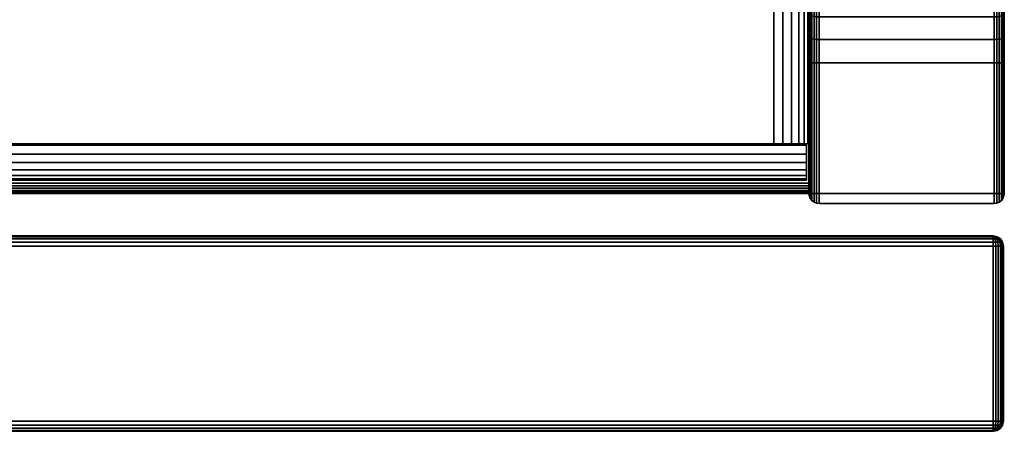
# Model space of a CAD drawing. Units: inches. Extents: x 0 to 48, y 0 to 576.
# Drawn here: x 44 to 48, y 556 to 558 of the extents above; entities that cross this region are included whole.
import ezdxf

# ---------------------------------------------------------------- set-up
doc = ezdxf.new("R2010")
doc.units = ezdxf.units.IN
doc.header["$MEASUREMENT"] = 0
for name, color, linetype in [('A-FURN-3-STOR-LWR-HRDWR-RAIL', 253, 'Continuous'), ('A-FURN-3-STOR-LWR-WD-BTTM-EDGE-HORZ', 255, 'Continuous'), ('A-FURN-3-STOR-LWR-WD-BTTM-SRFC-HORZ', 255, 'Continuous'), ('A-FURN-3-STOR-LWR-WD-DRWR-EDGE-HORZ', 255, 'Continuous'), ('A-FURN-3-STOR-LWR-WD-DRWR-EDGE-VERT', 255, 'Continuous'), ('A-FURN-3-STOR-LWR-WD-DRWR-SRFC-VERT', 255, 'Continuous'), ('A-FURN-3-STOR-LWR-WD-SDPNL-CORE', 33, 'Continuous'), ('A-FURN-3-STOR-LWR-WD-SDPNL-EDGE-HORZ', 255, 'Continuous'), ('A-FURN-3-STOR-LWR-WD-SDPNL-EDGE-VERT', 255, 'Continuous'), ('A-FURN-3-STOR-LWR-WD-SDPNL-SRFC-VERT', 255, 'Continuous')]:
    doc.layers.add(name, color=color, linetype=linetype)

msp = doc.modelspace()

# ---------------------------------------------------------------- linework, layer by layer
at = {"layer": 'A-FURN-3-STOR-LWR-HRDWR-RAIL'}
for points in [[(47.0765, 557.2218, 36), (47.0765, 558.7123, 36), (0.855, 558.7123, 36), (0.855, 557.2218, 36)], [(47.0765, 558.7123, 35.8655), (47.0765, 557.2218, 35.8655), (0.855, 557.2218, 35.8655), (0.855, 558.7123, 35.8655)], [(47.211, 557.2218, 35.25), (47.0765, 557.2218, 35.25), (47.0765, 558.7218, 35.25), (47.211, 558.7218, 35.25)], [(47.0765, 558.7123, 35.8655), (47.0765, 558.7218, 35.25), (47.0765, 557.2218, 35.25), (47.0765, 557.2218, 35.8655)], [(47.211, 557.2218, 35.8655), (47.211, 557.2218, 35.25), (47.211, 558.7218, 35.25), (47.211, 558.7123, 35.8655)], [(47.0765, 557.2218, 36), (47.0765, 557.2168, 36), (47.0765, 557.2168, 35.8655), (47.0765, 557.2218, 35.8655)], [(47.211, 557.2218, 35.8655), (47.0765, 557.2218, 35.8655), (47.0765, 557.2218, 35.25), (47.211, 557.2218, 35.25)], [(47.2015, 557.2168, 35.25), (47.2015, 557.0823, 35.25), (0.73, 557.0823, 35.25), (0.73, 557.2168, 35.25)], [(47.2015, 557.2168, 35.8605), (47.0765, 557.2168, 35.8655), (47.0765, 557.2168, 36), (47.2015, 557.2168, 36)], [(0.73, 557.0823, 35.8655), (0.73, 557.0823, 35.25), (47.2015, 557.0823, 35.25), (47.2015, 557.0823, 35.8655)]]:
    msp.add_3dface(points, dxfattribs=at)
for points, invisible_edges in [([(47.0765, 557.2218, 35.8655), (47.211, 557.2218, 35.8655), (47.2064, 557.2218, 35.9003), (47.193, 557.2218, 35.9328)], 8), ([(47.0765, 557.2218, 35.8605), (47.193, 557.2218, 35.9328), (47.1716, 557.2218, 35.9606), (47.1438, 557.2218, 35.982)], 9), ([(47.0765, 557.2218, 35.8655), (47.1438, 557.2218, 35.982), (47.1113, 557.2218, 35.9954), (47.0765, 557.2218, 36)], 1), ([(47.0765, 557.2168, 35.8655), (47.2015, 557.2168, 35.8605), (47.2015, 557.2168, 35.25), (0.73, 557.2168, 35.25)], 8), ([(0.73, 557.2168, 35.25), (0.73, 557.2168, 35.8605), (0.855, 557.2168, 35.8655), (47.0765, 557.2168, 35.8655)], 8), ([(47.2015, 557.2168, 35.8605), (47.2015, 557.0823, 35.8655), (47.2015, 557.0823, 35.25), (47.2015, 557.2168, 35.25)], 1), ([(47.2015, 557.2168, 35.8605), (47.2015, 557.2168, 36), (47.2015, 557.1819, 35.9954), (47.2015, 557.1495, 35.982)], 8), ([(47.2015, 557.2168, 35.8605), (47.2015, 557.1495, 35.982), (47.2015, 557.1217, 35.9606), (47.2015, 557.1003, 35.9328)], 9), ([(47.2015, 557.2168, 35.8605), (47.2015, 557.1003, 35.9328), (47.2015, 557.0868, 35.9003), (47.2015, 557.0823, 35.8655)], 9)]:
    msp.add_3dface(points, dxfattribs=dict(at, invisible_edges=invisible_edges))
at = {"layer": 'A-FURN-3-STOR-LWR-WD-BTTM-SRFC-HORZ'}
for points in [[(0.789, 575.172, 5.527), (0.789, 557.0703, 5.527), (47.211, 557.0703, 5.527), (47.211, 575.172, 5.527)], [(47.211, 557.0703, 4.527), (0.789, 557.0703, 4.527), (0.789, 558.782, 4.527), (47.211, 558.782, 4.527)]]:
    msp.add_3dface(points, dxfattribs=at)
at = {"layer": 'A-FURN-3-STOR-LWR-WD-DRWR-SRFC-VERT'}
for points in [[(47.9185, 556.868, 4.527), (24.2265, 556.868, 4.527), (24.2265, 556.868, 16.873), (47.9185, 556.868, 16.873)], [(47.9185, 556.868, 17.131), (24.2265, 556.868, 17.131), (24.2265, 556.868, 23.175), (47.9185, 556.868, 23.175)], [(47.9185, 556.868, 23.433), (24.2265, 556.868, 23.433), (24.2265, 556.868, 29.477), (47.9185, 556.868, 29.477)], [(47.9185, 556.868, 29.735), (24.2265, 556.868, 29.735), (24.2265, 556.868, 35.779), (47.9185, 556.868, 35.779)], [(47.9185, 556.118, 16.873), (24.2265, 556.118, 16.873), (24.2265, 556.118, 4.527), (47.9185, 556.118, 4.527)], [(47.9185, 556.118, 23.175), (24.2265, 556.118, 23.175), (24.2265, 556.118, 17.131), (47.9185, 556.118, 17.131)], [(47.9185, 556.118, 29.477), (24.2265, 556.118, 29.477), (24.2265, 556.118, 23.433), (47.9185, 556.118, 23.433)], [(47.9185, 556.118, 35.779), (24.2265, 556.118, 35.779), (24.2265, 556.118, 29.735), (47.9185, 556.118, 29.735)]]:
    msp.add_3dface(points, dxfattribs=at)
at = {"layer": 'A-FURN-3-STOR-LWR-WD-SDPNL-CORE'}
msp.add_3dface([(47.211, 557.0313, 36), (47.961, 557.0313, 36), (47.961, 575.922, 36), (47.211, 575.922, 36)], dxfattribs=at)
at = {"layer": 'A-FURN-3-STOR-LWR-WD-SDPNL-EDGE-VERT'}
for points, invisible_edges in [([(47.211, 557.0313, 36), (47.2123, 557.0212, 36), (47.9597, 557.0212, 36), (47.961, 557.0313, 36)], 2), ([(47.9558, 557.0118, 36), (47.9597, 557.0212, 36), (47.2123, 557.0212, 36), (47.2162, 557.0118, 36)], 10), ([(47.2162, 557.0118, 36), (47.2224, 557.0037, 36), (47.9496, 557.0037, 36), (47.9558, 557.0118, 36)], 10), ([(47.9415, 556.9975, 36), (47.9496, 557.0037, 36), (47.2224, 557.0037, 36), (47.2305, 556.9975, 36)], 10), ([(47.2305, 556.9975, 36), (47.2399, 556.9936, 36), (47.9321, 556.9936, 36), (47.9415, 556.9975, 36)], 10), ([(47.922, 556.9923, 36), (47.9321, 556.9936, 36), (47.2399, 556.9936, 36), (47.25, 556.9923, 36)], 2)]:
    msp.add_3dface(points, dxfattribs=dict(at, invisible_edges=invisible_edges))
at = {"layer": 'A-FURN-3-STOR-LWR-WD-SDPNL-SRFC-VERT'}
for points, invisible_edges in [([(47.211, 557.532, 4.527), (47.211, 557.0313, 4.527), (47.211, 557.0313, 36), (47.211, 575.922, 36)], 8), ([(47.211, 575.922, 36), (47.211, 575.922, 36), (47.211, 557.6295, 4.5174), (47.211, 557.532, 4.527)], 10), ([(47.211, 557.7233, 4.4889), (47.211, 557.7233, 4.4889), (47.211, 557.6295, 4.5174), (47.211, 575.922, 36)], 12), ([(47.961, 557.0313, 36), (47.961, 557.0313, 4.527), (47.961, 557.532, 4.527), (47.961, 575.922, 36)], 4), ([(47.961, 557.6295, 4.5174), (47.961, 575.922, 36), (47.961, 575.922, 36), (47.961, 557.532, 4.527)], 5), ([(47.961, 557.6295, 4.5174), (47.961, 557.7233, 4.4889), (47.961, 557.7233, 4.4889), (47.961, 575.922, 36)], 12)]:
    msp.add_3dface(points, dxfattribs=dict(at, invisible_edges=invisible_edges))

# ---------------------------------------------------------------- meshes
at = {"layer": 'A-FURN-3-STOR-LWR-HRDWR-RAIL'}
mesh = msp.add_polymesh((2, 7), dxfattribs=at)
for k, corner in enumerate([(47.0765, 557.2218, 36), (47.1113, 557.2218, 35.9954), (47.1438, 557.2218, 35.982), (47.1716, 557.2218, 35.9606), (47.193, 557.2218, 35.9328), (47.2064, 557.2218, 35.9003), (47.211, 557.2218, 35.8655), (47.0765, 558.7123, 36), (47.1113, 558.7123, 35.9954), (47.1438, 558.7123, 35.982), (47.1716, 558.7123, 35.9606), (47.193, 558.7123, 35.9328), (47.2064, 558.7123, 35.9003), (47.211, 558.7123, 35.8655)]):
    mesh.set_mesh_vertex(divmod(k, 7), corner)
mesh = msp.add_polymesh((2, 7), dxfattribs=at)
for k, corner in enumerate([(0.73, 557.2168, 36), (0.73, 557.1819, 35.9954), (0.73, 557.1495, 35.982), (0.73, 557.1217, 35.9606), (0.73, 557.1003, 35.9328), (0.73, 557.0868, 35.9003), (0.73, 557.0823, 35.8655), (47.2015, 557.2168, 36), (47.2015, 557.1819, 35.9954), (47.2015, 557.1495, 35.982), (47.2015, 557.1217, 35.9606), (47.2015, 557.1003, 35.9328), (47.2015, 557.0868, 35.9003), (47.2015, 557.0823, 35.8655)]):
    mesh.set_mesh_vertex(divmod(k, 7), corner)
at = {"layer": 'A-FURN-3-STOR-LWR-WD-BTTM-EDGE-HORZ'}
mesh = msp.add_polymesh((2, 14), dxfattribs=at)
for k, corner in enumerate([(0.789, 557.0703, 5.527), (0.789, 557.0602, 5.5257), (0.789, 557.0508, 5.5218), (0.789, 557.0427, 5.5156), (0.789, 557.0365, 5.5075), (0.789, 557.0326, 5.4981), (0.789, 557.0313, 5.488), (0.789, 557.0313, 4.566), (0.789, 557.0326, 4.5559), (0.789, 557.0365, 4.5465), (0.789, 557.0427, 4.5384), (0.789, 557.0508, 4.5322), (0.789, 557.0602, 4.5283), (0.789, 557.0703, 4.527), (47.211, 557.0703, 5.527), (47.211, 557.0602, 5.5257), (47.211, 557.0508, 5.5218), (47.211, 557.0427, 5.5156), (47.211, 557.0365, 5.5075), (47.211, 557.0326, 5.4981), (47.211, 557.0313, 5.488), (47.211, 557.0313, 4.566), (47.211, 557.0326, 4.5559), (47.211, 557.0365, 4.5465), (47.211, 557.0427, 4.5384), (47.211, 557.0508, 4.5322), (47.211, 557.0602, 4.5283), (47.211, 557.0703, 4.527)]):
    mesh.set_mesh_vertex(divmod(k, 14), corner)
at = {"layer": 'A-FURN-3-STOR-LWR-WD-DRWR-EDGE-HORZ'}
mesh = msp.add_polymesh((2, 10), dxfattribs=at)
for k, corner in enumerate([(47.9185, 556.868, 4.527), (47.9185, 556.865, 4.5121), (47.9185, 556.8566, 4.4994), (47.9185, 556.8439, 4.491), (47.9185, 556.829, 4.488), (47.9185, 556.157, 4.488), (47.9185, 556.1421, 4.491), (47.9185, 556.1294, 4.4994), (47.9185, 556.121, 4.5121), (47.9185, 556.118, 4.527), (24.2265, 556.868, 4.527), (24.2265, 556.865, 4.5121), (24.2265, 556.8566, 4.4994), (24.2265, 556.8439, 4.491), (24.2265, 556.829, 4.488), (24.2265, 556.157, 4.488), (24.2265, 556.1421, 4.491), (24.2265, 556.1294, 4.4994), (24.2265, 556.121, 4.5121), (24.2265, 556.118, 4.527)]):
    mesh.set_mesh_vertex(divmod(k, 10), corner)
mesh = msp.add_polymesh((2, 10), dxfattribs=at)
for k, corner in enumerate([(24.2265, 556.868, 16.873), (24.2265, 556.865, 16.8879), (24.2265, 556.8566, 16.9006), (24.2265, 556.8439, 16.909), (24.2265, 556.829, 16.912), (24.2265, 556.157, 16.912), (24.2265, 556.1421, 16.909), (24.2265, 556.1294, 16.9006), (24.2265, 556.121, 16.8879), (24.2265, 556.118, 16.873), (47.9185, 556.868, 16.873), (47.9185, 556.865, 16.8879), (47.9185, 556.8566, 16.9006), (47.9185, 556.8439, 16.909), (47.9185, 556.829, 16.912), (47.9185, 556.157, 16.912), (47.9185, 556.1421, 16.909), (47.9185, 556.1294, 16.9006), (47.9185, 556.121, 16.8879), (47.9185, 556.118, 16.873)]):
    mesh.set_mesh_vertex(divmod(k, 10), corner)
mesh = msp.add_polymesh((2, 10), dxfattribs=at)
for k, corner in enumerate([(47.9185, 556.868, 17.131), (47.9185, 556.865, 17.1161), (47.9185, 556.8566, 17.1034), (47.9185, 556.8439, 17.095), (47.9185, 556.829, 17.092), (47.9185, 556.157, 17.092), (47.9185, 556.1421, 17.095), (47.9185, 556.1294, 17.1034), (47.9185, 556.121, 17.1161), (47.9185, 556.118, 17.131), (24.2265, 556.868, 17.131), (24.2265, 556.865, 17.1161), (24.2265, 556.8566, 17.1034), (24.2265, 556.8439, 17.095), (24.2265, 556.829, 17.092), (24.2265, 556.157, 17.092), (24.2265, 556.1421, 17.095), (24.2265, 556.1294, 17.1034), (24.2265, 556.121, 17.1161), (24.2265, 556.118, 17.131)]):
    mesh.set_mesh_vertex(divmod(k, 10), corner)
mesh = msp.add_polymesh((2, 10), dxfattribs=at)
for k, corner in enumerate([(24.2265, 556.868, 23.175), (24.2265, 556.865, 23.1899), (24.2265, 556.8566, 23.2026), (24.2265, 556.8439, 23.211), (24.2265, 556.829, 23.214), (24.2265, 556.157, 23.214), (24.2265, 556.1421, 23.211), (24.2265, 556.1294, 23.2026), (24.2265, 556.121, 23.1899), (24.2265, 556.118, 23.175), (47.9185, 556.868, 23.175), (47.9185, 556.865, 23.1899), (47.9185, 556.8566, 23.2026), (47.9185, 556.8439, 23.211), (47.9185, 556.829, 23.214), (47.9185, 556.157, 23.214), (47.9185, 556.1421, 23.211), (47.9185, 556.1294, 23.2026), (47.9185, 556.121, 23.1899), (47.9185, 556.118, 23.175)]):
    mesh.set_mesh_vertex(divmod(k, 10), corner)
mesh = msp.add_polymesh((2, 10), dxfattribs=at)
for k, corner in enumerate([(47.9185, 556.868, 23.433), (47.9185, 556.865, 23.4181), (47.9185, 556.8566, 23.4054), (47.9185, 556.8439, 23.397), (47.9185, 556.829, 23.394), (47.9185, 556.157, 23.394), (47.9185, 556.1421, 23.397), (47.9185, 556.1294, 23.4054), (47.9185, 556.121, 23.4181), (47.9185, 556.118, 23.433), (24.2265, 556.868, 23.433), (24.2265, 556.865, 23.4181), (24.2265, 556.8566, 23.4054), (24.2265, 556.8439, 23.397), (24.2265, 556.829, 23.394), (24.2265, 556.157, 23.394), (24.2265, 556.1421, 23.397), (24.2265, 556.1294, 23.4054), (24.2265, 556.121, 23.4181), (24.2265, 556.118, 23.433)]):
    mesh.set_mesh_vertex(divmod(k, 10), corner)
mesh = msp.add_polymesh((2, 10), dxfattribs=at)
for k, corner in enumerate([(24.2265, 556.868, 29.477), (24.2265, 556.865, 29.4919), (24.2265, 556.8566, 29.5046), (24.2265, 556.8439, 29.513), (24.2265, 556.829, 29.516), (24.2265, 556.157, 29.516), (24.2265, 556.1421, 29.513), (24.2265, 556.1294, 29.5046), (24.2265, 556.121, 29.4919), (24.2265, 556.118, 29.477), (47.9185, 556.868, 29.477), (47.9185, 556.865, 29.4919), (47.9185, 556.8566, 29.5046), (47.9185, 556.8439, 29.513), (47.9185, 556.829, 29.516), (47.9185, 556.157, 29.516), (47.9185, 556.1421, 29.513), (47.9185, 556.1294, 29.5046), (47.9185, 556.121, 29.4919), (47.9185, 556.118, 29.477)]):
    mesh.set_mesh_vertex(divmod(k, 10), corner)
mesh = msp.add_polymesh((2, 10), dxfattribs=at)
for k, corner in enumerate([(47.9185, 556.868, 29.735), (47.9185, 556.865, 29.7201), (47.9185, 556.8566, 29.7074), (47.9185, 556.8439, 29.699), (47.9185, 556.829, 29.696), (47.9185, 556.157, 29.696), (47.9185, 556.1421, 29.699), (47.9185, 556.1294, 29.7074), (47.9185, 556.121, 29.7201), (47.9185, 556.118, 29.735), (24.2265, 556.868, 29.735), (24.2265, 556.865, 29.7201), (24.2265, 556.8566, 29.7074), (24.2265, 556.8439, 29.699), (24.2265, 556.829, 29.696), (24.2265, 556.157, 29.696), (24.2265, 556.1421, 29.699), (24.2265, 556.1294, 29.7074), (24.2265, 556.121, 29.7201), (24.2265, 556.118, 29.735)]):
    mesh.set_mesh_vertex(divmod(k, 10), corner)
mesh = msp.add_polymesh((2, 10), dxfattribs=at)
for k, corner in enumerate([(24.2265, 556.868, 35.779), (24.2265, 556.865, 35.7939), (24.2265, 556.8566, 35.8066), (24.2265, 556.8439, 35.815), (24.2265, 556.829, 35.818), (24.2265, 556.157, 35.818), (24.2265, 556.1421, 35.815), (24.2265, 556.1294, 35.8066), (24.2265, 556.121, 35.7939), (24.2265, 556.118, 35.779), (47.9185, 556.868, 35.779), (47.9185, 556.865, 35.7939), (47.9185, 556.8566, 35.8066), (47.9185, 556.8439, 35.815), (47.9185, 556.829, 35.818), (47.9185, 556.157, 35.818), (47.9185, 556.1421, 35.815), (47.9185, 556.1294, 35.8066), (47.9185, 556.121, 35.7939), (47.9185, 556.118, 35.779)]):
    mesh.set_mesh_vertex(divmod(k, 10), corner)
mesh = msp.add_polymesh((7, 10), dxfattribs=at)
for k, corner in enumerate([(47.9185, 556.118, 4.527), (47.9185, 556.121, 4.5121), (47.9185, 556.1294, 4.4994), (47.9185, 556.1421, 4.491), (47.9185, 556.157, 4.488), (47.9185, 556.829, 4.488), (47.9185, 556.8439, 4.491), (47.9185, 556.8566, 4.4994), (47.9185, 556.865, 4.5121), (47.9185, 556.868, 4.527), (47.9185, 556.118, 4.527), (47.9224, 556.121, 4.5126), (47.9256, 556.1294, 4.5004), (47.9278, 556.1421, 4.4922), (47.9286, 556.157, 4.4893), (47.9286, 556.829, 4.4893), (47.9278, 556.8439, 4.4922), (47.9256, 556.8566, 4.5004), (47.9224, 556.865, 4.5126), (47.9185, 556.868, 4.527), (47.9185, 556.118, 4.527), (47.926, 556.121, 4.5141), (47.9323, 556.1294, 4.5031), (47.9365, 556.1421, 4.4958), (47.938, 556.157, 4.4932), (47.938, 556.829, 4.4932), (47.9365, 556.8439, 4.4958), (47.9323, 556.8566, 4.5031), (47.926, 556.865, 4.5141), (47.9185, 556.868, 4.527), (47.9185, 556.118, 4.527), (47.9291, 556.121, 4.5164), (47.938, 556.1294, 4.5075), (47.944, 556.1421, 4.5015), (47.9461, 556.157, 4.4994), (47.9461, 556.829, 4.4994), (47.944, 556.8439, 4.5015), (47.938, 556.8566, 4.5075), (47.9291, 556.865, 4.5164), (47.9185, 556.868, 4.527), (47.9185, 556.118, 4.527), (47.9314, 556.121, 4.5195), (47.9424, 556.1294, 4.5132), (47.9497, 556.1421, 4.509), (47.9523, 556.157, 4.5075), (47.9523, 556.829, 4.5075), (47.9497, 556.8439, 4.509), (47.9424, 556.8566, 4.5132), (47.9314, 556.865, 4.5195), (47.9185, 556.868, 4.527), (47.9185, 556.118, 4.527), (47.9329, 556.121, 4.5231), (47.9451, 556.1294, 4.5199), (47.9533, 556.1421, 4.5177), (47.9562, 556.157, 4.5169), (47.9562, 556.829, 4.5169), (47.9533, 556.8439, 4.5177), (47.9451, 556.8566, 4.5199), (47.9329, 556.865, 4.5231), (47.9185, 556.868, 4.527), (47.9185, 556.118, 4.527), (47.9334, 556.121, 4.527), (47.9461, 556.1294, 4.527), (47.9545, 556.1421, 4.527), (47.9575, 556.157, 4.527), (47.9575, 556.829, 4.527), (47.9545, 556.8439, 4.527), (47.9461, 556.8566, 4.527), (47.9334, 556.865, 4.527), (47.9185, 556.868, 4.527)]):
    mesh.set_mesh_vertex(divmod(k, 10), corner)
mesh = msp.add_polymesh((7, 10), dxfattribs=at)
for k, corner in enumerate([(47.9185, 556.118, 16.873), (47.9334, 556.121, 16.873), (47.9461, 556.1294, 16.873), (47.9545, 556.1421, 16.873), (47.9575, 556.157, 16.873), (47.9575, 556.829, 16.873), (47.9545, 556.8439, 16.873), (47.9461, 556.8566, 16.873), (47.9334, 556.865, 16.873), (47.9185, 556.868, 16.873), (47.9185, 556.118, 16.873), (47.9329, 556.121, 16.8769), (47.9451, 556.1294, 16.8801), (47.9533, 556.1421, 16.8823), (47.9562, 556.157, 16.8831), (47.9562, 556.829, 16.8831), (47.9533, 556.8439, 16.8823), (47.9451, 556.8566, 16.8801), (47.9329, 556.865, 16.8769), (47.9185, 556.868, 16.873), (47.9185, 556.118, 16.873), (47.9314, 556.121, 16.8805), (47.9424, 556.1294, 16.8868), (47.9497, 556.1421, 16.891), (47.9523, 556.157, 16.8925), (47.9523, 556.829, 16.8925), (47.9497, 556.8439, 16.891), (47.9424, 556.8566, 16.8868), (47.9314, 556.865, 16.8805), (47.9185, 556.868, 16.873), (47.9185, 556.118, 16.873), (47.9291, 556.121, 16.8836), (47.938, 556.1294, 16.8925), (47.944, 556.1421, 16.8985), (47.9461, 556.157, 16.9006), (47.9461, 556.829, 16.9006), (47.944, 556.8439, 16.8985), (47.938, 556.8566, 16.8925), (47.9291, 556.865, 16.8836), (47.9185, 556.868, 16.873), (47.9185, 556.118, 16.873), (47.926, 556.121, 16.8859), (47.9323, 556.1294, 16.8969), (47.9365, 556.1421, 16.9042), (47.938, 556.157, 16.9068), (47.938, 556.829, 16.9068), (47.9365, 556.8439, 16.9042), (47.9323, 556.8566, 16.8969), (47.926, 556.865, 16.8859), (47.9185, 556.868, 16.873), (47.9185, 556.118, 16.873), (47.9224, 556.121, 16.8874), (47.9256, 556.1294, 16.8996), (47.9278, 556.1421, 16.9078), (47.9286, 556.157, 16.9107), (47.9286, 556.829, 16.9107), (47.9278, 556.8439, 16.9078), (47.9256, 556.8566, 16.8996), (47.9224, 556.865, 16.8874), (47.9185, 556.868, 16.873), (47.9185, 556.118, 16.873), (47.9185, 556.121, 16.8879), (47.9185, 556.1294, 16.9006), (47.9185, 556.1421, 16.909), (47.9185, 556.157, 16.912), (47.9185, 556.829, 16.912), (47.9185, 556.8439, 16.909), (47.9185, 556.8566, 16.9006), (47.9185, 556.865, 16.8879), (47.9185, 556.868, 16.873)]):
    mesh.set_mesh_vertex(divmod(k, 10), corner)
mesh = msp.add_polymesh((7, 10), dxfattribs=at)
for k, corner in enumerate([(47.9185, 556.118, 17.131), (47.9185, 556.121, 17.1161), (47.9185, 556.1294, 17.1034), (47.9185, 556.1421, 17.095), (47.9185, 556.157, 17.092), (47.9185, 556.829, 17.092), (47.9185, 556.8439, 17.095), (47.9185, 556.8566, 17.1034), (47.9185, 556.865, 17.1161), (47.9185, 556.868, 17.131), (47.9185, 556.118, 17.131), (47.9224, 556.121, 17.1166), (47.9256, 556.1294, 17.1044), (47.9278, 556.1421, 17.0962), (47.9286, 556.157, 17.0933), (47.9286, 556.829, 17.0933), (47.9278, 556.8439, 17.0962), (47.9256, 556.8566, 17.1044), (47.9224, 556.865, 17.1166), (47.9185, 556.868, 17.131), (47.9185, 556.118, 17.131), (47.926, 556.121, 17.1181), (47.9323, 556.1294, 17.1071), (47.9365, 556.1421, 17.0998), (47.938, 556.157, 17.0972), (47.938, 556.829, 17.0972), (47.9365, 556.8439, 17.0998), (47.9323, 556.8566, 17.1071), (47.926, 556.865, 17.1181), (47.9185, 556.868, 17.131), (47.9185, 556.118, 17.131), (47.9291, 556.121, 17.1204), (47.938, 556.1294, 17.1115), (47.944, 556.1421, 17.1055), (47.9461, 556.157, 17.1034), (47.9461, 556.829, 17.1034), (47.944, 556.8439, 17.1055), (47.938, 556.8566, 17.1115), (47.9291, 556.865, 17.1204), (47.9185, 556.868, 17.131), (47.9185, 556.118, 17.131), (47.9314, 556.121, 17.1235), (47.9424, 556.1294, 17.1172), (47.9497, 556.1421, 17.113), (47.9523, 556.157, 17.1115), (47.9523, 556.829, 17.1115), (47.9497, 556.8439, 17.113), (47.9424, 556.8566, 17.1172), (47.9314, 556.865, 17.1235), (47.9185, 556.868, 17.131), (47.9185, 556.118, 17.131), (47.9329, 556.121, 17.1271), (47.9451, 556.1294, 17.1239), (47.9533, 556.1421, 17.1217), (47.9562, 556.157, 17.1209), (47.9562, 556.829, 17.1209), (47.9533, 556.8439, 17.1217), (47.9451, 556.8566, 17.1239), (47.9329, 556.865, 17.1271), (47.9185, 556.868, 17.131), (47.9185, 556.118, 17.131), (47.9334, 556.121, 17.131), (47.9461, 556.1294, 17.131), (47.9545, 556.1421, 17.131), (47.9575, 556.157, 17.131), (47.9575, 556.829, 17.131), (47.9545, 556.8439, 17.131), (47.9461, 556.8566, 17.131), (47.9334, 556.865, 17.131), (47.9185, 556.868, 17.131)]):
    mesh.set_mesh_vertex(divmod(k, 10), corner)
mesh = msp.add_polymesh((7, 10), dxfattribs=at)
for k, corner in enumerate([(47.9185, 556.118, 23.175), (47.9334, 556.121, 23.175), (47.9461, 556.1294, 23.175), (47.9545, 556.1421, 23.175), (47.9575, 556.157, 23.175), (47.9575, 556.829, 23.175), (47.9545, 556.8439, 23.175), (47.9461, 556.8566, 23.175), (47.9334, 556.865, 23.175), (47.9185, 556.868, 23.175), (47.9185, 556.118, 23.175), (47.9329, 556.121, 23.1789), (47.9451, 556.1294, 23.1821), (47.9533, 556.1421, 23.1843), (47.9562, 556.157, 23.1851), (47.9562, 556.829, 23.1851), (47.9533, 556.8439, 23.1843), (47.9451, 556.8566, 23.1821), (47.9329, 556.865, 23.1789), (47.9185, 556.868, 23.175), (47.9185, 556.118, 23.175), (47.9314, 556.121, 23.1825), (47.9424, 556.1294, 23.1888), (47.9497, 556.1421, 23.193), (47.9523, 556.157, 23.1945), (47.9523, 556.829, 23.1945), (47.9497, 556.8439, 23.193), (47.9424, 556.8566, 23.1888), (47.9314, 556.865, 23.1825), (47.9185, 556.868, 23.175), (47.9185, 556.118, 23.175), (47.9291, 556.121, 23.1856), (47.938, 556.1294, 23.1945), (47.944, 556.1421, 23.2005), (47.9461, 556.157, 23.2026), (47.9461, 556.829, 23.2026), (47.944, 556.8439, 23.2005), (47.938, 556.8566, 23.1945), (47.9291, 556.865, 23.1856), (47.9185, 556.868, 23.175), (47.9185, 556.118, 23.175), (47.926, 556.121, 23.1879), (47.9323, 556.1294, 23.1989), (47.9365, 556.1421, 23.2062), (47.938, 556.157, 23.2088), (47.938, 556.829, 23.2088), (47.9365, 556.8439, 23.2062), (47.9323, 556.8566, 23.1989), (47.926, 556.865, 23.1879), (47.9185, 556.868, 23.175), (47.9185, 556.118, 23.175), (47.9224, 556.121, 23.1894), (47.9256, 556.1294, 23.2016), (47.9278, 556.1421, 23.2098), (47.9286, 556.157, 23.2127), (47.9286, 556.829, 23.2127), (47.9278, 556.8439, 23.2098), (47.9256, 556.8566, 23.2016), (47.9224, 556.865, 23.1894), (47.9185, 556.868, 23.175), (47.9185, 556.118, 23.175), (47.9185, 556.121, 23.1899), (47.9185, 556.1294, 23.2026), (47.9185, 556.1421, 23.211), (47.9185, 556.157, 23.214), (47.9185, 556.829, 23.214), (47.9185, 556.8439, 23.211), (47.9185, 556.8566, 23.2026), (47.9185, 556.865, 23.1899), (47.9185, 556.868, 23.175)]):
    mesh.set_mesh_vertex(divmod(k, 10), corner)
mesh = msp.add_polymesh((7, 10), dxfattribs=at)
for k, corner in enumerate([(47.9185, 556.118, 23.433), (47.9185, 556.121, 23.4181), (47.9185, 556.1294, 23.4054), (47.9185, 556.1421, 23.397), (47.9185, 556.157, 23.394), (47.9185, 556.829, 23.394), (47.9185, 556.8439, 23.397), (47.9185, 556.8566, 23.4054), (47.9185, 556.865, 23.4181), (47.9185, 556.868, 23.433), (47.9185, 556.118, 23.433), (47.9224, 556.121, 23.4186), (47.9256, 556.1294, 23.4064), (47.9278, 556.1421, 23.3982), (47.9286, 556.157, 23.3953), (47.9286, 556.829, 23.3953), (47.9278, 556.8439, 23.3982), (47.9256, 556.8566, 23.4064), (47.9224, 556.865, 23.4186), (47.9185, 556.868, 23.433), (47.9185, 556.118, 23.433), (47.926, 556.121, 23.4201), (47.9323, 556.1294, 23.4091), (47.9365, 556.1421, 23.4018), (47.938, 556.157, 23.3992), (47.938, 556.829, 23.3992), (47.9365, 556.8439, 23.4018), (47.9323, 556.8566, 23.4091), (47.926, 556.865, 23.4201), (47.9185, 556.868, 23.433), (47.9185, 556.118, 23.433), (47.9291, 556.121, 23.4224), (47.938, 556.1294, 23.4135), (47.944, 556.1421, 23.4075), (47.9461, 556.157, 23.4054), (47.9461, 556.829, 23.4054), (47.944, 556.8439, 23.4075), (47.938, 556.8566, 23.4135), (47.9291, 556.865, 23.4224), (47.9185, 556.868, 23.433), (47.9185, 556.118, 23.433), (47.9314, 556.121, 23.4255), (47.9424, 556.1294, 23.4192), (47.9497, 556.1421, 23.415), (47.9523, 556.157, 23.4135), (47.9523, 556.829, 23.4135), (47.9497, 556.8439, 23.415), (47.9424, 556.8566, 23.4192), (47.9314, 556.865, 23.4255), (47.9185, 556.868, 23.433), (47.9185, 556.118, 23.433), (47.9329, 556.121, 23.4291), (47.9451, 556.1294, 23.4259), (47.9533, 556.1421, 23.4237), (47.9562, 556.157, 23.4229), (47.9562, 556.829, 23.4229), (47.9533, 556.8439, 23.4237), (47.9451, 556.8566, 23.4259), (47.9329, 556.865, 23.4291), (47.9185, 556.868, 23.433), (47.9185, 556.118, 23.433), (47.9334, 556.121, 23.433), (47.9461, 556.1294, 23.433), (47.9545, 556.1421, 23.433), (47.9575, 556.157, 23.433), (47.9575, 556.829, 23.433), (47.9545, 556.8439, 23.433), (47.9461, 556.8566, 23.433), (47.9334, 556.865, 23.433), (47.9185, 556.868, 23.433)]):
    mesh.set_mesh_vertex(divmod(k, 10), corner)
mesh = msp.add_polymesh((7, 10), dxfattribs=at)
for k, corner in enumerate([(47.9185, 556.118, 29.477), (47.9334, 556.121, 29.477), (47.9461, 556.1294, 29.477), (47.9545, 556.1421, 29.477), (47.9575, 556.157, 29.477), (47.9575, 556.829, 29.477), (47.9545, 556.8439, 29.477), (47.9461, 556.8566, 29.477), (47.9334, 556.865, 29.477), (47.9185, 556.868, 29.477), (47.9185, 556.118, 29.477), (47.9329, 556.121, 29.4809), (47.9451, 556.1294, 29.4841), (47.9533, 556.1421, 29.4863), (47.9562, 556.157, 29.4871), (47.9562, 556.829, 29.4871), (47.9533, 556.8439, 29.4863), (47.9451, 556.8566, 29.4841), (47.9329, 556.865, 29.4809), (47.9185, 556.868, 29.477), (47.9185, 556.118, 29.477), (47.9314, 556.121, 29.4845), (47.9424, 556.1294, 29.4908), (47.9497, 556.1421, 29.495), (47.9523, 556.157, 29.4965), (47.9523, 556.829, 29.4965), (47.9497, 556.8439, 29.495), (47.9424, 556.8566, 29.4908), (47.9314, 556.865, 29.4845), (47.9185, 556.868, 29.477), (47.9185, 556.118, 29.477), (47.9291, 556.121, 29.4876), (47.938, 556.1294, 29.4965), (47.944, 556.1421, 29.5025), (47.9461, 556.157, 29.5046), (47.9461, 556.829, 29.5046), (47.944, 556.8439, 29.5025), (47.938, 556.8566, 29.4965), (47.9291, 556.865, 29.4876), (47.9185, 556.868, 29.477), (47.9185, 556.118, 29.477), (47.926, 556.121, 29.4899), (47.9323, 556.1294, 29.5009), (47.9365, 556.1421, 29.5082), (47.938, 556.157, 29.5108), (47.938, 556.829, 29.5108), (47.9365, 556.8439, 29.5082), (47.9323, 556.8566, 29.5009), (47.926, 556.865, 29.4899), (47.9185, 556.868, 29.477), (47.9185, 556.118, 29.477), (47.9224, 556.121, 29.4914), (47.9256, 556.1294, 29.5036), (47.9278, 556.1421, 29.5118), (47.9286, 556.157, 29.5147), (47.9286, 556.829, 29.5147), (47.9278, 556.8439, 29.5118), (47.9256, 556.8566, 29.5036), (47.9224, 556.865, 29.4914), (47.9185, 556.868, 29.477), (47.9185, 556.118, 29.477), (47.9185, 556.121, 29.4919), (47.9185, 556.1294, 29.5046), (47.9185, 556.1421, 29.513), (47.9185, 556.157, 29.516), (47.9185, 556.829, 29.516), (47.9185, 556.8439, 29.513), (47.9185, 556.8566, 29.5046), (47.9185, 556.865, 29.4919), (47.9185, 556.868, 29.477)]):
    mesh.set_mesh_vertex(divmod(k, 10), corner)
mesh = msp.add_polymesh((7, 10), dxfattribs=at)
for k, corner in enumerate([(47.9185, 556.118, 29.735), (47.9185, 556.121, 29.7201), (47.9185, 556.1294, 29.7074), (47.9185, 556.1421, 29.699), (47.9185, 556.157, 29.696), (47.9185, 556.829, 29.696), (47.9185, 556.8439, 29.699), (47.9185, 556.8566, 29.7074), (47.9185, 556.865, 29.7201), (47.9185, 556.868, 29.735), (47.9185, 556.118, 29.735), (47.9224, 556.121, 29.7206), (47.9256, 556.1294, 29.7084), (47.9278, 556.1421, 29.7002), (47.9286, 556.157, 29.6973), (47.9286, 556.829, 29.6973), (47.9278, 556.8439, 29.7002), (47.9256, 556.8566, 29.7084), (47.9224, 556.865, 29.7206), (47.9185, 556.868, 29.735), (47.9185, 556.118, 29.735), (47.926, 556.121, 29.7221), (47.9323, 556.1294, 29.7111), (47.9365, 556.1421, 29.7038), (47.938, 556.157, 29.7012), (47.938, 556.829, 29.7012), (47.9365, 556.8439, 29.7038), (47.9323, 556.8566, 29.7111), (47.926, 556.865, 29.7221), (47.9185, 556.868, 29.735), (47.9185, 556.118, 29.735), (47.9291, 556.121, 29.7244), (47.938, 556.1294, 29.7155), (47.944, 556.1421, 29.7095), (47.9461, 556.157, 29.7074), (47.9461, 556.829, 29.7074), (47.944, 556.8439, 29.7095), (47.938, 556.8566, 29.7155), (47.9291, 556.865, 29.7244), (47.9185, 556.868, 29.735), (47.9185, 556.118, 29.735), (47.9314, 556.121, 29.7275), (47.9424, 556.1294, 29.7212), (47.9497, 556.1421, 29.717), (47.9523, 556.157, 29.7155), (47.9523, 556.829, 29.7155), (47.9497, 556.8439, 29.717), (47.9424, 556.8566, 29.7212), (47.9314, 556.865, 29.7275), (47.9185, 556.868, 29.735), (47.9185, 556.118, 29.735), (47.9329, 556.121, 29.7311), (47.9451, 556.1294, 29.7279), (47.9533, 556.1421, 29.7257), (47.9562, 556.157, 29.7249), (47.9562, 556.829, 29.7249), (47.9533, 556.8439, 29.7257), (47.9451, 556.8566, 29.7279), (47.9329, 556.865, 29.7311), (47.9185, 556.868, 29.735), (47.9185, 556.118, 29.735), (47.9334, 556.121, 29.735), (47.9461, 556.1294, 29.735), (47.9545, 556.1421, 29.735), (47.9575, 556.157, 29.735), (47.9575, 556.829, 29.735), (47.9545, 556.8439, 29.735), (47.9461, 556.8566, 29.735), (47.9334, 556.865, 29.735), (47.9185, 556.868, 29.735)]):
    mesh.set_mesh_vertex(divmod(k, 10), corner)
mesh = msp.add_polymesh((7, 10), dxfattribs=at)
for k, corner in enumerate([(47.9185, 556.118, 35.779), (47.9334, 556.121, 35.779), (47.9461, 556.1294, 35.779), (47.9545, 556.1421, 35.779), (47.9575, 556.157, 35.779), (47.9575, 556.829, 35.779), (47.9545, 556.8439, 35.779), (47.9461, 556.8566, 35.779), (47.9334, 556.865, 35.779), (47.9185, 556.868, 35.779), (47.9185, 556.118, 35.779), (47.9329, 556.121, 35.7829), (47.9451, 556.1294, 35.7861), (47.9533, 556.1421, 35.7883), (47.9562, 556.157, 35.7891), (47.9562, 556.829, 35.7891), (47.9533, 556.8439, 35.7883), (47.9451, 556.8566, 35.7861), (47.9329, 556.865, 35.7829), (47.9185, 556.868, 35.779), (47.9185, 556.118, 35.779), (47.9314, 556.121, 35.7865), (47.9424, 556.1294, 35.7928), (47.9497, 556.1421, 35.797), (47.9523, 556.157, 35.7985), (47.9523, 556.829, 35.7985), (47.9497, 556.8439, 35.797), (47.9424, 556.8566, 35.7928), (47.9314, 556.865, 35.7865), (47.9185, 556.868, 35.779), (47.9185, 556.118, 35.779), (47.9291, 556.121, 35.7896), (47.938, 556.1294, 35.7985), (47.944, 556.1421, 35.8045), (47.9461, 556.157, 35.8066), (47.9461, 556.829, 35.8066), (47.944, 556.8439, 35.8045), (47.938, 556.8566, 35.7985), (47.9291, 556.865, 35.7896), (47.9185, 556.868, 35.779), (47.9185, 556.118, 35.779), (47.926, 556.121, 35.7919), (47.9323, 556.1294, 35.8029), (47.9365, 556.1421, 35.8102), (47.938, 556.157, 35.8128), (47.938, 556.829, 35.8128), (47.9365, 556.8439, 35.8102), (47.9323, 556.8566, 35.8029), (47.926, 556.865, 35.7919), (47.9185, 556.868, 35.779), (47.9185, 556.118, 35.779), (47.9224, 556.121, 35.7934), (47.9256, 556.1294, 35.8056), (47.9278, 556.1421, 35.8138), (47.9286, 556.157, 35.8167), (47.9286, 556.829, 35.8167), (47.9278, 556.8439, 35.8138), (47.9256, 556.8566, 35.8056), (47.9224, 556.865, 35.7934), (47.9185, 556.868, 35.779), (47.9185, 556.118, 35.779), (47.9185, 556.121, 35.7939), (47.9185, 556.1294, 35.8066), (47.9185, 556.1421, 35.815), (47.9185, 556.157, 35.818), (47.9185, 556.829, 35.818), (47.9185, 556.8439, 35.815), (47.9185, 556.8566, 35.8066), (47.9185, 556.865, 35.7939), (47.9185, 556.868, 35.779)]):
    mesh.set_mesh_vertex(divmod(k, 10), corner)
at = {"layer": 'A-FURN-3-STOR-LWR-WD-DRWR-EDGE-VERT'}
mesh = msp.add_polymesh((2, 10), dxfattribs=at)
for k, corner in enumerate([(47.9185, 556.118, 4.527), (47.9334, 556.121, 4.527), (47.9461, 556.1294, 4.527), (47.9545, 556.1421, 4.527), (47.9575, 556.157, 4.527), (47.9575, 556.829, 4.527), (47.9545, 556.8439, 4.527), (47.9461, 556.8566, 4.527), (47.9334, 556.865, 4.527), (47.9185, 556.868, 4.527), (47.9185, 556.118, 16.873), (47.9334, 556.121, 16.873), (47.9461, 556.1294, 16.873), (47.9545, 556.1421, 16.873), (47.9575, 556.157, 16.873), (47.9575, 556.829, 16.873), (47.9545, 556.8439, 16.873), (47.9461, 556.8566, 16.873), (47.9334, 556.865, 16.873), (47.9185, 556.868, 16.873)]):
    mesh.set_mesh_vertex(divmod(k, 10), corner)
mesh = msp.add_polymesh((2, 10), dxfattribs=at)
for k, corner in enumerate([(47.9185, 556.118, 17.131), (47.9334, 556.121, 17.131), (47.9461, 556.1294, 17.131), (47.9545, 556.1421, 17.131), (47.9575, 556.157, 17.131), (47.9575, 556.829, 17.131), (47.9545, 556.8439, 17.131), (47.9461, 556.8566, 17.131), (47.9334, 556.865, 17.131), (47.9185, 556.868, 17.131), (47.9185, 556.118, 23.175), (47.9334, 556.121, 23.175), (47.9461, 556.1294, 23.175), (47.9545, 556.1421, 23.175), (47.9575, 556.157, 23.175), (47.9575, 556.829, 23.175), (47.9545, 556.8439, 23.175), (47.9461, 556.8566, 23.175), (47.9334, 556.865, 23.175), (47.9185, 556.868, 23.175)]):
    mesh.set_mesh_vertex(divmod(k, 10), corner)
mesh = msp.add_polymesh((2, 10), dxfattribs=at)
for k, corner in enumerate([(47.9185, 556.118, 23.433), (47.9334, 556.121, 23.433), (47.9461, 556.1294, 23.433), (47.9545, 556.1421, 23.433), (47.9575, 556.157, 23.433), (47.9575, 556.829, 23.433), (47.9545, 556.8439, 23.433), (47.9461, 556.8566, 23.433), (47.9334, 556.865, 23.433), (47.9185, 556.868, 23.433), (47.9185, 556.118, 29.477), (47.9334, 556.121, 29.477), (47.9461, 556.1294, 29.477), (47.9545, 556.1421, 29.477), (47.9575, 556.157, 29.477), (47.9575, 556.829, 29.477), (47.9545, 556.8439, 29.477), (47.9461, 556.8566, 29.477), (47.9334, 556.865, 29.477), (47.9185, 556.868, 29.477)]):
    mesh.set_mesh_vertex(divmod(k, 10), corner)
mesh = msp.add_polymesh((2, 10), dxfattribs=at)
for k, corner in enumerate([(47.9185, 556.118, 29.735), (47.9334, 556.121, 29.735), (47.9461, 556.1294, 29.735), (47.9545, 556.1421, 29.735), (47.9575, 556.157, 29.735), (47.9575, 556.829, 29.735), (47.9545, 556.8439, 29.735), (47.9461, 556.8566, 29.735), (47.9334, 556.865, 29.735), (47.9185, 556.868, 29.735), (47.9185, 556.118, 35.779), (47.9334, 556.121, 35.779), (47.9461, 556.1294, 35.779), (47.9545, 556.1421, 35.779), (47.9575, 556.157, 35.779), (47.9575, 556.829, 35.779), (47.9545, 556.8439, 35.779), (47.9461, 556.8566, 35.779), (47.9334, 556.865, 35.779), (47.9185, 556.868, 35.779)]):
    mesh.set_mesh_vertex(divmod(k, 10), corner)
at = {"layer": 'A-FURN-3-STOR-LWR-WD-SDPNL-EDGE-HORZ'}
mesh = msp.add_polymesh((9, 14), dxfattribs=at)
for k, corner in enumerate([(47.211, 558.032, 4.027), (47.2123, 558.0219, 4.027), (47.2162, 558.0125, 4.027), (47.2224, 558.0044, 4.027), (47.2305, 557.9982, 4.027), (47.2399, 557.9943, 4.027), (47.25, 557.993, 4.027), (47.922, 557.993, 4.027), (47.9321, 557.9943, 4.027), (47.9415, 557.9982, 4.027), (47.9496, 558.0044, 4.027), (47.9558, 558.0125, 4.027), (47.9597, 558.0219, 4.027), (47.961, 558.032, 4.027), (47.211, 558.0224, 4.1245), (47.2123, 558.0125, 4.1226), (47.2162, 558.0033, 4.1207), (47.2224, 557.9953, 4.1192), (47.2305, 557.9893, 4.118), (47.2399, 557.9854, 4.1172), (47.25, 557.9841, 4.1169), (47.922, 557.9841, 4.1169), (47.9321, 557.9854, 4.1172), (47.9415, 557.9893, 4.118), (47.9496, 557.9953, 4.1192), (47.9558, 558.0033, 4.1207), (47.9597, 558.0125, 4.1226), (47.961, 558.0224, 4.1245), (47.211, 557.9939, 4.2183), (47.2123, 557.9846, 4.2145), (47.2162, 557.9759, 4.2109), (47.2224, 557.9685, 4.2078), (47.2305, 557.9627, 4.2054), (47.2399, 557.9591, 4.2039), (47.25, 557.9579, 4.2034), (47.922, 557.9579, 4.2034), (47.9321, 557.9591, 4.2039), (47.9415, 557.9627, 4.2054), (47.9496, 557.9685, 4.2078), (47.9558, 557.9759, 4.2109), (47.9597, 557.9846, 4.2145), (47.961, 557.9939, 4.2183), (47.211, 557.9477, 4.3048), (47.2123, 557.9393, 4.2992), (47.2162, 557.9315, 4.294), (47.2224, 557.9248, 4.2895), (47.2305, 557.9197, 4.286), (47.2399, 557.9164, 4.2839), (47.25, 557.9153, 4.2831), (47.922, 557.9153, 4.2831), (47.9321, 557.9164, 4.2839), (47.9415, 557.9197, 4.286), (47.9496, 557.9248, 4.2895), (47.9558, 557.9315, 4.294), (47.9597, 557.9393, 4.2992), (47.961, 557.9477, 4.3048), (47.211, 557.8856, 4.3806), (47.2123, 557.8784, 4.3734), (47.2162, 557.8718, 4.3668), (47.2224, 557.8661, 4.3611), (47.2305, 557.8617, 4.3567), (47.2399, 557.8589, 4.3539), (47.25, 557.858, 4.353), (47.922, 557.858, 4.353), (47.9321, 557.8589, 4.3539), (47.9415, 557.8617, 4.3567), (47.9496, 557.8661, 4.3611), (47.9558, 557.8718, 4.3668), (47.9597, 557.8784, 4.3734), (47.961, 557.8856, 4.3806), (47.211, 557.8098, 4.4427), (47.2123, 557.8042, 4.4343), (47.2162, 557.799, 4.4265), (47.2224, 557.7945, 4.4198), (47.2305, 557.791, 4.4147), (47.2399, 557.7889, 4.4114), (47.25, 557.7881, 4.4103), (47.922, 557.7881, 4.4103), (47.9321, 557.7889, 4.4114), (47.9415, 557.791, 4.4147), (47.9496, 557.7945, 4.4198), (47.9558, 557.799, 4.4265), (47.9597, 557.8042, 4.4343), (47.961, 557.8098, 4.4427), (47.211, 557.7233, 4.4889), (47.2123, 557.7195, 4.4796), (47.2162, 557.7159, 4.4709), (47.2224, 557.7128, 4.4635), (47.2305, 557.7104, 4.4577), (47.2399, 557.7089, 4.4541), (47.25, 557.7084, 4.4529), (47.922, 557.7084, 4.4529), (47.9321, 557.7089, 4.4541), (47.9415, 557.7104, 4.4577), (47.9496, 557.7128, 4.4635), (47.9558, 557.7159, 4.4709), (47.9597, 557.7195, 4.4796), (47.961, 557.7233, 4.4889), (47.211, 557.6295, 4.5174), (47.2123, 557.6276, 4.5075), (47.2162, 557.6257, 4.4983), (47.2224, 557.6242, 4.4903), (47.2305, 557.623, 4.4843), (47.2399, 557.6222, 4.4804), (47.25, 557.6219, 4.4791), (47.922, 557.6219, 4.4791), (47.9321, 557.6222, 4.4804), (47.9415, 557.623, 4.4843), (47.9496, 557.6242, 4.4903), (47.9558, 557.6257, 4.4983), (47.9597, 557.6276, 4.5075), (47.961, 557.6295, 4.5174), (47.211, 557.532, 4.527), (47.2123, 557.532, 4.5169), (47.2162, 557.532, 4.5075), (47.2224, 557.532, 4.4994), (47.2305, 557.532, 4.4932), (47.2399, 557.532, 4.4893), (47.25, 557.532, 4.488), (47.922, 557.532, 4.488), (47.9321, 557.532, 4.4893), (47.9415, 557.532, 4.4932), (47.9496, 557.532, 4.4994), (47.9558, 557.532, 4.5075), (47.9597, 557.532, 4.5169), (47.961, 557.532, 4.527)]):
    mesh.set_mesh_vertex(divmod(k, 14), corner)
mesh = msp.add_polymesh((2, 14), dxfattribs=at)
for k, corner in enumerate([(47.961, 557.0313, 4.527), (47.9597, 557.0212, 4.5169), (47.9558, 557.0118, 4.5075), (47.9496, 557.0037, 4.4994), (47.9415, 556.9975, 4.4932), (47.9321, 556.9936, 4.4893), (47.922, 556.9923, 4.488), (47.25, 556.9923, 4.488), (47.2399, 556.9936, 4.4893), (47.2305, 556.9975, 4.4932), (47.2224, 557.0037, 4.4994), (47.2162, 557.0118, 4.5075), (47.2123, 557.0212, 4.5169), (47.211, 557.0313, 4.527), (47.961, 557.532, 4.527), (47.9597, 557.532, 4.5169), (47.9558, 557.532, 4.5075), (47.9496, 557.532, 4.4994), (47.9415, 557.532, 4.4932), (47.9321, 557.532, 4.4893), (47.922, 557.532, 4.488), (47.25, 557.532, 4.488), (47.2399, 557.532, 4.4893), (47.2305, 557.532, 4.4932), (47.2224, 557.532, 4.4994), (47.2162, 557.532, 4.5075), (47.2123, 557.532, 4.5169), (47.211, 557.532, 4.527)]):
    mesh.set_mesh_vertex(divmod(k, 14), corner)
at = {"layer": 'A-FURN-3-STOR-LWR-WD-SDPNL-EDGE-VERT'}
mesh = msp.add_polymesh((2, 14), dxfattribs=at)
for k, corner in enumerate([(47.211, 557.0313, 4.527), (47.2123, 557.0212, 4.5169), (47.2162, 557.0118, 4.5075), (47.2224, 557.0037, 4.4994), (47.2305, 556.9975, 4.4932), (47.2399, 556.9936, 4.4893), (47.25, 556.9923, 4.488), (47.922, 556.9923, 4.488), (47.9321, 556.9936, 4.4893), (47.9415, 556.9975, 4.4932), (47.9496, 557.0037, 4.4994), (47.9558, 557.0118, 4.5075), (47.9597, 557.0212, 4.5169), (47.961, 557.0313, 4.527), (47.211, 557.0313, 36), (47.2123, 557.0212, 36), (47.2162, 557.0118, 36), (47.2224, 557.0037, 36), (47.2305, 556.9975, 36), (47.2399, 556.9936, 36), (47.25, 556.9923, 36), (47.922, 556.9923, 36), (47.9321, 556.9936, 36), (47.9415, 556.9975, 36), (47.9496, 557.0037, 36), (47.9558, 557.0118, 36), (47.9597, 557.0212, 36), (47.961, 557.0313, 36)]):
    mesh.set_mesh_vertex(divmod(k, 14), corner)

doc.saveas('drawing.dxf')
